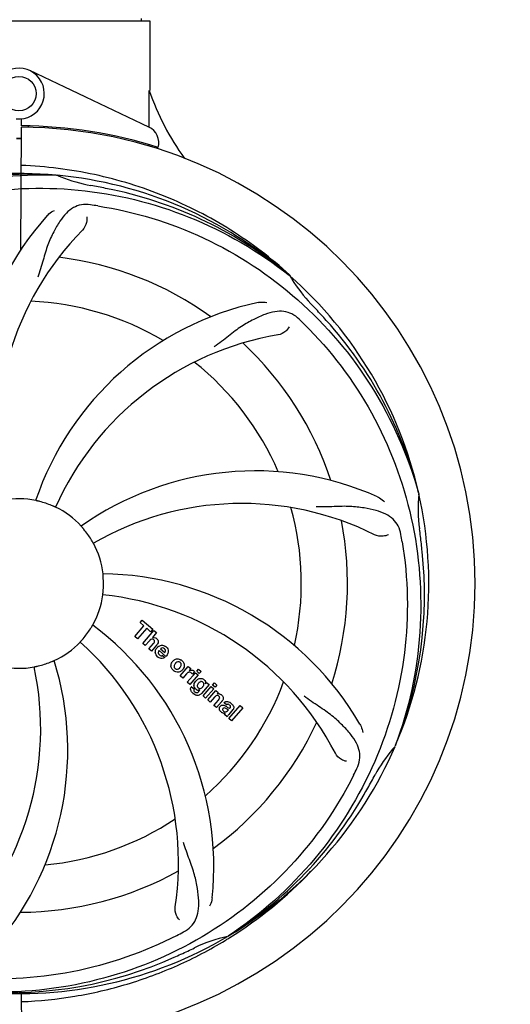
# Model space of a CAD drawing. Units: millimetres. Extents: x 1590 to 7296, y -4609 to 3286.
# Drawn here: x 3830 to 3945, y -1720 to -1491 of the extents above; entities that cross this region are included whole.
import ezdxf

# ---------------------------------------------------------------- set-up
doc = ezdxf.new("R2010")
doc.units = ezdxf.units.MM
doc.header["$LTSCALE"] = 30.734
doc.header["$PDMODE"] = 3
doc.header["$PDSIZE"] = 1
doc.layers.get('0').update_dxf_attribs({"linetype": 'CONTINUOUS'})
doc.layers.get('Defpoints').update_dxf_attribs({"linetype": 'CONTINUOUS'})
doc.layers.add('COTAS', color=7, linetype='CONTINUOUS')
doc.styles.add('ARIAL', font='arial.ttf')
doc.dimstyles.new('Diseño_PlanosFabricacion', dxfattribs={"dimtxt": 55, "dimasz": 60, "dimexe": 10, "dimexo": 10, "dimgap": 10, "dimtad": 1, "dimtih": 1, "dimtoh": 1, "dimdec": 0, "dimzin": 1, "dimdsep": 46, "dimtxsty": 'ARIAL', "dimcen": 15, "dimadec": 0, "dimazin": 0, "dimtp": 0.05, "dimtm": 0.05, "dimtfac": 1, "dimtdec": 0, "dimtofl": 0, "dimtmove": 0, "dimatfit": 3, "dimfxl": 0, "dimtolj": 1, "dimarcsym": 0})

# ---------------------------------------------------------------- blocks, each defined once
blk = doc.blocks.new('*D5')
at = {"layer": 'COTAS', "color": 0, "lineweight": -2}
for p, q in [((4815.32, -1460.56), (4815.32, -2361.87)), ((2295.32, -2002.56), (2295.32, -2361.87)), ((2355.32, -2351.87), (4755.32, -2351.87))]:
    blk.add_line(p, q, dxfattribs=at)
at = {"layer": 'COTAS', "color": 0, "lineweight": 0}
for points in [[(2355.32, -2341.87), (2355.32, -2361.87), (2295.32, -2351.87)], [(4755.32, -2341.87), (4755.32, -2361.87), (4815.32, -2351.87)]]:
    blk.add_solid(points, dxfattribs=at)
at = {"layer": 'Defpoints', "color": 0, "lineweight": 0}
for p in [(4815.32, -1450.56), (2295.32, -1992.56), (4815.32, -2351.87)]:
    blk.add_point(p, dxfattribs=at)
at = {"layer": 'COTAS', "color": 0, "insert": (3555.32, -2313.79), "char_height": 55, "attachment_point": 5, "style": 'ARIAL'}
blk.add_mtext('\\A1;2520 mm', dxfattribs=at)
blk = doc.blocks.new('A$C3BA736D1')
for p, q in [((1578.6, 674.67), (1639.4, 674.67)), ((1637.42, 675.25), (1637.42, 674.67)), ((1639.4, 674.67), (1639.4, 658.5)), ((1639.4, 674.67), (1639.4, 658.5)), ((1639.21, 650.02), (1611.52, 663.13)), ((1609.62, 650.3), (1609.63, 651.93)), ((1609.45, 621.55), (1609.61, 650)), ((1611.17, 650.26), (1611.2, 649.95)), ((1617.69, 638.84), (1617.93, 638.83)), ((1671.77, 615.62), (1671.96, 615.47)), ((1672.05, 615.54), (1671.86, 615.71)), ((1701.88, 565.04), (1701.95, 564.81)), ((1637.14, 534.96), (1637.62, 535.52)), ((1637.62, 535.52), (1640.1, 533.37)), ((1635.9, 531.71), (1638.04, 534.17)), ((1638.71, 533.6), (1636.57, 531.14)), ((1638.04, 534.17), (1637.14, 534.96)), ((1637.76, 530.1), (1640.38, 533.12)), ((1639.61, 532.81), (1638.71, 533.6)), ((1640.1, 533.37), (1639.61, 532.81)), ((1640.38, 533.12), (1640.98, 532.6)), ((1636.57, 531.14), (1635.9, 531.71)), ((1639.35, 530.73), (1638.36, 529.58)), ((1640.98, 532.6), (1640.01, 531.45)), ((1638.36, 529.58), (1637.76, 530.1)), ((1639.21, 528.84), (1640.28, 530.08)), ((1639.81, 528.32), (1639.21, 528.84)), ((1640.98, 529.67), (1639.81, 528.32)), ((1643.16, 527.07), (1641.58, 528.44)), ((1641.91, 528.82), (1642.89, 527.97)), ((1642.36, 527.29), (1642.89, 526.83)), ((1646.45, 522.55), (1648.35, 524.73)), ((1648.35, 524.73), (1648.92, 524.24)), ((1648.92, 524.24), (1648.58, 523.82)), ((1650.31, 523.63), (1650.74, 524.12)), ((1650.74, 524.12), (1651.34, 523.6)), ((1647.05, 522.03), (1646.45, 522.55)), ((1647.91, 523.01), (1647.05, 522.03)), ((1648.11, 521.1), (1650.01, 523.29)), ((1650.61, 522.77), (1648.71, 520.58)), ((1649.79, 523.55), (1649.31, 522.99)), ((1650.01, 523.29), (1650.61, 522.77)), ((1650.91, 523.1), (1650.31, 523.63)), ((1651.34, 523.6), (1650.91, 523.1)), ((1648.71, 520.58), (1648.11, 521.1)), ((1649.08, 520.04), (1649.68, 519.52)), ((1650.84, 518.98), (1651.06, 519.25)), ((1653.19, 520.53), (1651.41, 518.48)), ((1651.79, 517.91), (1653.69, 520.09)), ((1652.36, 520.73), (1652.62, 521.02)), ((1654.29, 519.57), (1652.39, 517.39)), ((1652.62, 521.02), (1653.19, 520.53)), ((1652.86, 516.98), (1654.76, 519.16)), ((1653.69, 520.09), (1654.29, 519.57)), ((1653.98, 520.43), (1654.41, 520.93)), ((1654.58, 519.91), (1653.98, 520.43)), ((1654.41, 520.93), (1655.01, 520.41)), ((1655.01, 520.41), (1654.58, 519.91)), ((1654.76, 519.16), (1655.33, 518.66)), ((1652.39, 517.39), (1651.79, 517.91)), ((1653.46, 516.45), (1652.86, 516.98)), ((1654.46, 517.6), (1653.46, 516.45)), ((1654.31, 515.71), (1655.38, 516.95)), ((1655.33, 518.66), (1655.08, 518.35)), ((1654.91, 515.19), (1654.31, 515.71)), ((1656.08, 516.54), (1654.91, 515.19)), ((1657.26, 515.81), (1656.66, 516.33)), ((1657.46, 514.46), (1657.66, 514.68)), ((1658.74, 514.71), (1657.75, 513.58)), ((1657.81, 512.67), (1660.43, 515.69)), ((1661.04, 515.17), (1658.41, 512.15)), ((1660.43, 515.69), (1661.04, 515.17)), ((1657.4, 513.02), (1656.8, 513.55)), ((1658.41, 512.15), (1657.81, 512.67)), ((1696.51, 506.43), (1696.43, 506.2)), ((1657.72, 462.17), (1657.52, 462.03)), ((1657.75, 461.63), (1657.97, 461.76)), ((1609.55, 448.77), (1609.61, 438))]:
    blk.add_line(p, q)
blk.add_circle((1609, 657.8), 4)
for centre, radius, start, end in [((1609, 657.8), 5.9, 263.9123, 115.3333), ((1696.03, 677.91), 59.96, 198.89, 215.9101), ((1609, 544), 106, 270.3322, 89.6678), ((1609, 544), 106.3, 72.2921, 89.6678), ((1637.5, 646.41), 4, 343.3702, 64.6667), ((1609, 544), 103.35, 89.666, 90.334), ((1609, 544), 103.32, 89.6663, 90.3337), ((1609, 544), 95.24, 84.766, 120.6079), ((1611.55, 544.46), 94.59, 86.28, 114.0932), ((1609, 544), 95.24, 48.766, 84.6079), ((1631.46, 669.46), 33.48, 246.1995, 247.7196), ((1631.85, 670.45), 34.55, 247.7531, 259.7572), ((1609, 544), 93.95, 78.6963, 79.7582), ((1558.59, 291.85), 351.09, 78.1224, 78.6945), ((1611.33, 542.87), 94.59, 50.28, 78.0931), ((1604.16, 478.99), 154.46, 81.376, 82.0204), ((1667.65, 582.67), 70, 138.0568, 197.2752), ((1672.95, 577.72), 69, 135.4683, 192.0184), ((1609, 544), 76.34, 54.2607, 83.0406), ((1609, 544), 95.24, 12.766, 48.6079), ((1700.91, 632.29), 33.48, 210.1995, 211.7196), ((1701.81, 632.87), 34.55, 211.7531, 223.7572), ((1609, 544), 65.62, 59.3057, 87.6102), ((1679.18, 540.81), 70, 102.0566, 161.2752), ((1609, 544), 93.95, 42.6963, 43.7582), ((1420, 369.63), 351.1, 42.1224, 42.6945), ((1566.64, 494.02), 154.79, 45.3764, 46.0196), ((1610.22, 541.72), 94.59, 14.28, 42.0931), ((1680.55, 533.69), 69, 99.4682, 156.0184), ((1609, 544), 76.34, 18.2607, 47.0406), ((1609, 544), 65.62, 23.3057, 51.6102), ((1663.91, 500.17), 70, 66.0568, 125.2752), ((1609, 544), 19.69, 78.5901, 100.3664), ((1609, 544), 19.65, 67.2896, 75.7124), ((1660.83, 493.6), 69, 63.4682, 120.0184), ((1609, 544), 95.24, 336.766, 12.6081), ((1736.24, 561.34), 34.47, 174.2573, 187.7673), ((1609, 544), 19.69, 42.5901, 64.3664), ((1609, 544), 65.62, 347.3057, 15.6102), ((1609, 544), 76.34, 342.2607, 11.0406), ((1609, 544), 19.65, 31.2896, 39.7124), ((1609, 544), 93.95, 6.6949, 7.7582), ((1545.68, 528.51), 154.45, 9.376, 10.0204), ((1353.53, 514.02), 351.18, 6.1223, 6.6942), ((1609, 544), 19.69, 6.5901, 28.3664), ((1608.65, 541.43), 94.59, 338.28, 6.0919), ((1627.66, 476.27), 70, 30.0577, 89.2752), ((1609, 544), 19.65, 355.2896, 3.7124), ((1609, 544), 19.69, 330.5901, 352.3664), ((1621.31, 472.76), 69, 27.4683, 84.0184), ((1609, 544), 19.65, 319.2896, 327.7124), ((1584.28, 478.24), 70, 354.0566, 53.2752), ((1640.28, 530.55), 0.945, 100.5412, 107.1249), ((1640.37, 530.58), 0.899, 49.0106, 56.3767), ((1609, 544), 19.69, 294.5901, 316.3664), ((1577.08, 479.13), 69, 351.4682, 48.0184), ((1642.51, 527.89), 1.86, 139.0198, 145.648), ((1638.46, 531.86), 3.33, 318.9516, 321.0985), ((1642.4, 527.98), 1.71, 135.0045, 138.9895), ((1642.42, 527.96), 1.75, 125.7621, 135.0071), ((1642.43, 528.33), 0.712, 127.0625, 136.0874), ((1642.25, 528.16), 1.5, 48.9535, 56.9172), ((1550.35, 505.33), 70, 318.0566, 17.2752), ((1642.45, 528.39), 1.87, 228.9679, 235.5054), ((1641.62, 528.59), 2.16, 315.4071, 321.38), ((1646.17, 524.71), 1.88, 126.039, 138.9944), ((1645.77, 524.84), 1.69, 49.0383, 55.9728), ((1545.05, 510.28), 69, 315.4682, 12.0184), ((1609, 544), 19.69, 258.5901, 280.3664), ((1609, 544), 19.65, 283.2896, 291.7124), ((1646.12, 524.75), 1.82, 139.0311, 146.129), ((1646.01, 525.11), 1.72, 229.0338, 235.8314), ((1645.61, 525.19), 1.85, 305.7349, 318.977), ((1645.59, 525.2), 1.87, 319.0201, 325.8339), ((1649.07, 522.98), 0.934, 49.006, 58.0522), ((1649.35, 521.76), 1.91, 135.3267, 139.0571), ((1651.53, 520.17), 1.85, 127.3859, 138.9961), ((1651.13, 520.65), 1.34, 48.9678, 56.7585), ((1649.81, 519.48), 0.918, 142.4077, 149.4243), ((1651.92, 519.84), 2.37, 138.977, 143.6373), ((1650.84, 520.29), 1.09, 234.7225, 241.1544), ((1650.82, 520.26), 1.05, 241.2264, 260.0768), ((1650.81, 520.73), 1.17, 311.5371, 319.0483), ((1609, 544), 65.62, 311.3057, 339.6102), ((1651.32, 520.92), 1.06, 349.9629, 356.3333), ((1651.68, 521.08), 3.42, 228.9779, 230.7675), ((1649.93, 519.7), 1.16, 314.6815, 321.6086), ((1655.37, 517.39), 1, 94.4294, 107.0981), ((1655.38, 517.37), 1.02, 81.959, 94.4924), ((1655.35, 517.31), 1.08, 49.0146, 55.8678), ((1655.01, 516.92), 1.6, 44.8207, 48.9938), ((1653.7, 518.61), 3.15, 318.9507, 321.3723), ((1654.22, 518.19), 2.48, 321.3673, 324.3982), ((1657.66, 515.39), 0.576, 124.0781, 133.8321), ((1656.75, 514.43), 2.34, 52.3321, 56.4022), ((1656.4, 513.96), 2.93, 48.935, 52.3346), ((1658.08, 515.29), 0.877, 318.9728, 328.7064), ((1657.25, 515.64), 1.95, 228.9315, 232.7681), ((1656.87, 514.95), 1.15, 256.6343, 262.2175), ((1609, 544), 76.34, 306.2607, 335.0406), ((1609, 544), 95.24, 300.766, 336.6079), ((1722.2, 483.19), 34.55, 139.7531, 151.7572), ((1721.38, 483.87), 33.48, 138.1995, 139.7196), ((1548.37, 568.84), 154.79, 333.3764, 334.0196), ((1609, 544), 93.95, 330.6963, 331.7582), ((1384.77, 669.87), 351.09, 330.1224, 330.6945), ((1607.21, 542.13), 94.59, 302.28, 330.0931), ((1609, 544), 65.62, 275.3057, 303.6102), ((1609, 544), 76.34, 270.2607, 299.0406), ((1606.26, 544.44), 97.52, 302.0226, 316.3787), ((1609, 544), 95.24, 264.766, 300.6079), ((1574.55, 599.73), 154.79, 297.3764, 298.0196), ((1664.81, 428.35), 34.47, 102.2574, 115.7674), ((1606.17, 544.57), 97.67, 301.3178, 301.8754), ((1501.57, 777.63), 351.1, 294.1224, 294.6945), ((1609, 544), 93.95, 294.6963, 295.7582), ((1606.45, 543.54), 94.59, 266.28, 294.0932)]:
    blk.add_arc(centre, radius, start, end)
for start_param, end_param in [(-1.666818, -1.653126), (-1.674019, -1.673496)]:
    blk.add_ellipse((1609, 709.62), major_axis=(0, 621.57), ratio=0.048908, start_param=start_param, end_param=end_param)
for points, knots in [([(1671.86, 615.71), (1667.63, 619.56), (1658.47, 626.52), (1643.14, 634.38), (1626.68, 639.46), (1615.27, 640.89), (1609.56, 641.11)], [0, 0, 0, 0, 0.250004, 0.500004, 0.749997, 1, 1, 1, 1]), ([(1531.25, 588.53), (1535.1, 596.21), (1545.17, 610.63), (1565.87, 627.17), (1590.74, 637.36), (1608.73, 639.19), (1617.69, 638.84)], [0, 0, 0, 0, 0.244703, 0.492965, 0.744714, 1, 1, 1, 1]), ([(1572.27, 625.72), (1579.9, 629.67), (1596.52, 635.43), (1622.99, 636.64), (1649.1, 630.26), (1664.74, 621.17), (1671.77, 615.62)], [0, 0, 0, 0, 0.244703, 0.492965, 0.744714, 1, 1, 1, 1]), ([(1625.6, 631.95), (1624.91, 632.05), (1623.54, 632.08), (1621.57, 631.38), (1619.87, 630.01), (1618.38, 628.06), (1616.97, 625.58), (1615.88, 623.16), (1615.13, 620.94), (1614.42, 618.4), (1613.87, 616.44), (1613.38, 615.12)], [0, 0, 0, 0, 0.092652, 0.179011, 0.271296, 0.377961, 0.503705, 0.649499, 0.729611, 0.814613, 1, 1, 1, 1]), ([(1627.32, 631.7), (1635.82, 630.41), (1652.65, 625.3), (1674.77, 610.72), (1692.14, 590.22), (1699.45, 573.67), (1701.88, 565.04)], [0, 0, 0, 0, 0.244703, 0.492965, 0.744714, 1, 1, 1, 1]), ([(1615.59, 629.46), (1615.71, 629.6), (1616.2, 630.08), (1616.78, 630.46), (1617.23, 630.66)], [0, 0, 0, 0, 0.271872, 1, 1, 1, 1]), ([(1624.74, 629.15), (1624.82, 628.74), (1624.72, 627.63), (1624.23, 626.58), (1623.76, 626.11)], [0, 0, 0, 0, 0.388616, 1, 1, 1, 1]), ([(1664.57, 609.27), (1664.75, 609.31), (1665.42, 609.41), (1666.12, 609.38), (1666.6, 609.27)], [0, 0, 0, 0, 0.271836, 1, 1, 1, 1]), ([(1674.13, 605.4), (1673.63, 605.88), (1672.53, 606.71), (1670.54, 607.3), (1668.36, 607.2), (1666.01, 606.5), (1663.41, 605.33), (1661.12, 604.01), (1659.21, 602.66), (1657.14, 601.02), (1655.54, 599.76), (1654.39, 598.98)], [0, 0, 0, 0, 0.09272, 0.179125, 0.271434, 0.378112, 0.503845, 0.649613, 0.729712, 0.814694, 1, 1, 1, 1]), ([(1675.37, 604.18), (1681.49, 598.15), (1692.1, 584.12), (1701.43, 559.32), (1703.43, 532.52), (1699.62, 514.84), (1696.51, 506.43)], [0, 0, 0, 0, 0.244703, 0.492965, 0.744714, 1, 1, 1, 1]), ([(1671.79, 603.64), (1671.6, 603.25), (1670.87, 602.41), (1669.86, 601.86), (1669.2, 601.75)], [0, 0, 0, 0, 0.388617, 1, 1, 1, 1]), ([(1613.85, 563.05), (1613.73, 563.08), (1613.55, 563.12), (1613.32, 563.18), (1613.17, 563.21), (1613.06, 563.24), (1612.96, 563.26), (1612.93, 563.28), (1612.89, 563.28), (1612.89, 563.28)], [0, 0, 0, 0, 0.384577, 0.558797, 0.710453, 0.834289, 0.925434, 0.981123, 1, 1, 1, 1]), ([(1692.32, 564.14), (1692.49, 564.07), (1693.09, 563.76), (1693.64, 563.32), (1693.96, 562.95)], [0, 0, 0, 0, 0.271873, 1, 1, 1, 1]), ([(1617.51, 561.74), (1617.51, 561.73), (1617.48, 561.75), (1617.43, 561.76), (1617.34, 561.81), (1617.23, 561.85), (1617.1, 561.91), (1616.88, 562.01), (1616.71, 562.08), (1616.59, 562.13)], [0, 0, 0, 0, 0.01912, 0.07512, 0.166634, 0.29019, 0.441474, 0.614873, 1, 1, 1, 1]), ([(1697.78, 555.39), (1697.66, 556.08), (1697.26, 557.39), (1695.99, 559.04), (1694.17, 560.24), (1691.86, 561.06), (1689.07, 561.63), (1686.44, 561.91), (1684.1, 561.95), (1681.47, 561.83), (1679.44, 561.75), (1678.05, 561.8)], [0, 0, 0, 0, 0.092738, 0.179166, 0.271488, 0.378167, 0.50389, 0.649645, 0.729737, 0.814712, 1, 1, 1, 1]), ([(1624.12, 556.56), (1624.04, 556.66), (1623.92, 556.8), (1623.77, 556.97), (1623.67, 557.09), (1623.59, 557.18), (1623.53, 557.25), (1623.51, 557.29), (1623.48, 557.31), (1623.48, 557.31)], [0, 0, 0, 0, 0.384578, 0.558798, 0.710456, 0.834292, 0.925436, 0.981124, 1, 1, 1, 1]), ([(1626.31, 553.35), (1626.3, 553.34), (1626.29, 553.38), (1626.26, 553.41), (1626.22, 553.5), (1626.15, 553.6), (1626.08, 553.73), (1625.96, 553.94), (1625.86, 554.1), (1625.8, 554.21)], [0, 0, 0, 0, 0.01912, 0.07512, 0.166634, 0.29019, 0.441474, 0.614873, 1, 1, 1, 1]), ([(1698.07, 553.68), (1699.47, 545.2), (1699.81, 527.61), (1692.78, 502.07), (1678.65, 479.21), (1665.17, 467.14), (1657.72, 462.17)], [0, 0, 0, 0, 0.244703, 0.492965, 0.744714, 1, 1, 1, 1]), ([(1694.85, 555.34), (1694.48, 555.14), (1693.39, 554.89), (1692.25, 555.04), (1691.65, 555.33)], [0, 0, 0, 0, 0.388615, 1, 1, 1, 1]), ([(1628.61, 545.27), (1628.6, 545.4), (1628.59, 545.58), (1628.57, 545.82), (1628.56, 545.97), (1628.55, 546.08), (1628.54, 546.18), (1628.55, 546.22), (1628.54, 546.26), (1628.54, 546.26)], [0, 0, 0, 0, 0.384528, 0.558707, 0.710368, 0.834226, 0.925388, 0.981107, 1, 1, 1, 1]), ([(1628.5, 541.39), (1628.49, 541.39), (1628.5, 541.43), (1628.5, 541.47), (1628.51, 541.57), (1628.52, 541.68), (1628.54, 541.84), (1628.56, 542.07), (1628.58, 542.26), (1628.59, 542.39)], [0, 0, 0, 0, 0.01912, 0.07512, 0.166634, 0.29019, 0.441474, 0.614873, 1, 1, 1, 1]), ([(1625.62, 533.5), (1625.68, 533.61), (1625.78, 533.77), (1625.9, 533.96), (1625.98, 534.09), (1626.04, 534.19), (1626.09, 534.28), (1626.12, 534.31), (1626.13, 534.35), (1626.14, 534.34)], [0, 0, 0, 0, 0.384578, 0.558798, 0.710456, 0.834292, 0.925436, 0.981124, 1, 1, 1, 1]), ([(1623.24, 530.43), (1623.23, 530.43), (1623.27, 530.45), (1623.29, 530.49), (1623.36, 530.56), (1623.43, 530.65), (1623.53, 530.76), (1623.69, 530.94), (1623.81, 531.08), (1623.9, 531.18)], [0, 0, 0, 0, 0.01912, 0.07512, 0.166634, 0.29019, 0.441474, 0.614873, 1, 1, 1, 1]), ([(1640.12, 531.1), (1640.04, 531.12), (1639.76, 531.13), (1639.55, 530.94), (1639.43, 530.81)], [0, 0, 0, 0, 0.34297, 1, 1, 1, 1]), ([(1640.11, 531.48), (1640.33, 531.52), (1640.61, 531.48), (1640.83, 531.35), (1640.87, 531.33)], [0, 0, 0, 0, 0.839872, 1, 1, 1, 1]), ([(1640.36, 530.95), (1640.29, 531.01), (1640.21, 531.07), (1640.12, 531.1), (1640.12, 531.1)], [0, 0, 0, 0, 0.987938, 1, 1, 1, 1]), ([(1640.52, 530.45), (1640.53, 530.48), (1640.55, 530.58), (1640.53, 530.78), (1640.42, 530.9), (1640.36, 530.95)], [0, 0, 0, 0, 0.151485, 0.573398, 1, 1, 1, 1]), ([(1640.96, 531.26), (1641.18, 531.07), (1641.51, 530.6), (1641.31, 530.13), (1641.2, 529.96)], [0, 0, 0, 0, 0.595259, 1, 1, 1, 1]), ([(1640.72, 527.8), (1640.7, 527.87), (1640.64, 528.26), (1640.79, 528.66), (1640.97, 528.94)], [0, 0, 0, 0, 0.171757, 1, 1, 1, 1]), ([(1642.39, 529.03), (1642.38, 529.03), (1642.24, 529.03), (1642.1, 528.97), (1642, 528.9)], [0, 0, 0, 0, 0.107793, 1, 1, 1, 1]), ([(1642.99, 528.18), (1643.03, 528.27), (1643.08, 528.52), (1642.93, 528.76), (1642.82, 528.85)], [0, 0, 0, 0, 0.392301, 1, 1, 1, 1]), ([(1643.23, 529.29), (1643.38, 529.16), (1643.65, 528.82), (1643.73, 528.34), (1643.7, 528.08), (1643.69, 528.02)], [0, 0, 0, 0, 0.435023, 0.877838, 1, 1, 1, 1]), ([(1616.27, 525.74), (1616.39, 525.79), (1616.56, 525.86), (1616.78, 525.95), (1616.91, 526), (1617.02, 526.05), (1617.11, 526.09), (1617.15, 526.1), (1617.19, 526.12), (1617.19, 526.11)], [0, 0, 0, 0, 0.384577, 0.558797, 0.710453, 0.834289, 0.925434, 0.981123, 1, 1, 1, 1]), ([(1641.37, 527.99), (1641.37, 527.96), (1641.36, 527.75), (1641.5, 527.54), (1641.64, 527.42)], [0, 0, 0, 0, 0.134375, 1, 1, 1, 1]), ([(1642.32, 526.62), (1642.23, 526.6), (1641.96, 526.59), (1641.71, 526.68), (1641.56, 526.75)], [0, 0, 0, 0, 0.372718, 1, 1, 1, 1]), ([(1642.07, 527.23), (1642.11, 527.23), (1642.21, 527.23), (1642.31, 527.26), (1642.36, 527.29)], [0, 0, 0, 0, 0.410012, 1, 1, 1, 1]), ([(1645.06, 526.23), (1645.27, 526.38), (1645.83, 526.63), (1646.44, 526.43), (1646.72, 526.24)], [0, 0, 0, 0, 0.435843, 1, 1, 1, 1]), ([(1612.54, 524.65), (1612.54, 524.66), (1612.58, 524.66), (1612.62, 524.67), (1612.71, 524.69), (1612.83, 524.72), (1612.98, 524.75), (1613.21, 524.8), (1613.39, 524.84), (1613.52, 524.87)], [0, 0, 0, 0, 0.01912, 0.07512, 0.166634, 0.29019, 0.441474, 0.614873, 1, 1, 1, 1]), ([(1644.43, 524.42), (1644.38, 524.55), (1644.26, 525), (1644.42, 525.48), (1644.61, 525.76)], [0, 0, 0, 0, 0.285927, 1, 1, 1, 1]), ([(1645.15, 525.14), (1645.09, 525.04), (1645.01, 524.82), (1645.05, 524.53), (1645.15, 524.39), (1645.19, 524.34)], [0, 0, 0, 0, 0.422406, 0.775768, 1, 1, 1, 1]), ([(1646.69, 523.69), (1646.48, 523.54), (1645.92, 523.29), (1645.31, 523.5), (1645.04, 523.69)], [0, 0, 0, 0, 0.437775, 1, 1, 1, 1]), ([(1645.27, 524.26), (1645.35, 524.2), (1645.47, 524.12), (1645.6, 524.1), (1645.63, 524.09)], [0, 0, 0, 0, 0.756535, 1, 1, 1, 1]), ([(1646.12, 525.83), (1646.06, 525.84), (1645.81, 525.82), (1645.6, 525.67), (1645.47, 525.55)], [0, 0, 0, 0, 0.277895, 1, 1, 1, 1]), ([(1645.63, 524.09), (1645.7, 524.09), (1645.95, 524.1), (1646.16, 524.25), (1646.29, 524.37)], [0, 0, 0, 0, 0.276229, 1, 1, 1, 1]), ([(1646.49, 525.66), (1646.41, 525.73), (1646.29, 525.8), (1646.16, 525.83), (1646.12, 525.83)], [0, 0, 0, 0, 0.759004, 1, 1, 1, 1]), ([(1646.61, 524.78), (1646.67, 524.88), (1646.75, 525.1), (1646.7, 525.4), (1646.61, 525.54), (1646.56, 525.59)], [0, 0, 0, 0, 0.422779, 0.776207, 1, 1, 1, 1]), ([(1647.33, 525.5), (1647.39, 525.36), (1647.5, 524.9), (1647.33, 524.42), (1647.14, 524.15)], [0, 0, 0, 0, 0.308163, 1, 1, 1, 1]), ([(1649.18, 523.91), (1649.26, 523.9), (1649.4, 523.86), (1649.51, 523.8), (1649.56, 523.77)], [0, 0, 0, 0, 0.596271, 1, 1, 1, 1]), ([(1648.91, 523.33), (1648.79, 523.38), (1648.64, 523.42), (1648.49, 523.4), (1648.48, 523.4)], [0, 0, 0, 0, 0.919314, 1, 1, 1, 1]), ([(1650.4, 521.65), (1650.6, 521.8), (1650.93, 521.96), (1651.29, 521.96), (1651.39, 521.95)], [0, 0, 0, 0, 0.703634, 1, 1, 1, 1]), ([(1651.39, 521.95), (1651.45, 521.94), (1651.62, 521.9), (1651.77, 521.83), (1651.86, 521.77)], [0, 0, 0, 0, 0.353907, 1, 1, 1, 1]), ([(1652.01, 521.66), (1652.14, 521.54), (1652.35, 521.3), (1652.38, 520.98), (1652.38, 520.85)], [0, 0, 0, 0, 0.565895, 1, 1, 1, 1]), ([(1649.04, 518.98), (1649, 519.06), (1648.91, 519.27), (1648.87, 519.62), (1648.96, 519.85), (1649.02, 519.95)], [0, 0, 0, 0, 0.271531, 0.683797, 1, 1, 1, 1]), ([(1649.68, 519.52), (1649.62, 519.41), (1649.59, 519.19), (1649.69, 519.02), (1649.73, 518.96)], [0, 0, 0, 0, 0.652978, 1, 1, 1, 1]), ([(1649.68, 520.23), (1649.68, 520.27), (1649.67, 520.45), (1649.7, 520.63), (1649.75, 520.76)], [0, 0, 0, 0, 0.233988, 1, 1, 1, 1]), ([(1649.87, 519.74), (1649.84, 519.78), (1649.75, 519.93), (1649.7, 520.1), (1649.68, 520.23)], [0, 0, 0, 0, 0.289795, 1, 1, 1, 1]), ([(1650.56, 520.64), (1650.5, 520.53), (1650.43, 520.33), (1650.45, 520.1), (1650.49, 520.01), (1650.49, 520.01)], [0, 0, 0, 0, 0.546752, 0.974703, 1, 1, 1, 1]), ([(1650.98, 519.65), (1651.04, 519.64), (1651.21, 519.63), (1651.37, 519.7), (1651.47, 519.76)], [0, 0, 0, 0, 0.342637, 1, 1, 1, 1]), ([(1651.56, 521.19), (1651.46, 521.22), (1651.33, 521.23), (1651.21, 521.21), (1651.19, 521.2)], [0, 0, 0, 0, 0.785702, 1, 1, 1, 1]), ([(1651.9, 520.26), (1651.95, 520.36), (1652.02, 520.55), (1651.97, 520.83), (1651.87, 520.96), (1651.83, 521.01)], [0, 0, 0, 0, 0.403957, 0.766546, 1, 1, 1, 1]), ([(1651.09, 518.2), (1651.03, 518.16), (1650.8, 518.03), (1650.41, 517.98), (1650.12, 518.07), (1650.02, 518.11)], [0, 0, 0, 0, 0.19812, 0.697042, 1, 1, 1, 1]), ([(1650.19, 518.67), (1650.24, 518.66), (1650.32, 518.65), (1650.4, 518.67), (1650.43, 518.68)], [0, 0, 0, 0, 0.627283, 1, 1, 1, 1]), ([(1655.26, 517.96), (1655.25, 517.96), (1655.16, 517.99), (1654.94, 518.01), (1654.76, 517.9), (1654.67, 517.82)], [0, 0, 0, 0, 0.027511, 0.446419, 1, 1, 1, 1]), ([(1655.63, 517.34), (1655.64, 517.37), (1655.66, 517.47), (1655.63, 517.66), (1655.52, 517.77), (1655.46, 517.82)], [0, 0, 0, 0, 0.16597, 0.591368, 1, 1, 1, 1]), ([(1655.52, 518.38), (1655.54, 518.38), (1655.7, 518.35), (1655.85, 518.29), (1655.96, 518.21)], [0, 0, 0, 0, 0.128977, 1, 1, 1, 1]), ([(1656.15, 518.05), (1656.33, 517.87), (1656.62, 517.41), (1656.39, 516.95), (1656.24, 516.74)], [0, 0, 0, 0, 0.510038, 1, 1, 1, 1]), ([(1687.52, 501.03), (1687.83, 501.66), (1688.27, 502.96), (1688.22, 505.04), (1687.44, 507.08), (1686.05, 509.11), (1684.12, 511.22), (1682.15, 513), (1680.27, 514.4), (1678.07, 515.86), (1676.37, 517), (1675.28, 517.86)], [0, 0, 0, 0, 0.092621, 0.17895, 0.271216, 0.377878, 0.503634, 0.649444, 0.729564, 0.814575, 1, 1, 1, 1]), ([(1655.73, 514.44), (1655.66, 514.54), (1655.55, 514.77), (1655.57, 515.1), (1655.66, 515.29), (1655.7, 515.35)], [0, 0, 0, 0, 0.380332, 0.74991, 1, 1, 1, 1]), ([(1655.79, 515.47), (1655.88, 515.57), (1656.07, 515.74), (1656.41, 515.79), (1656.61, 515.75), (1656.68, 515.72)], [0, 0, 0, 0, 0.403017, 0.757526, 1, 1, 1, 1]), ([(1656.41, 514.97), (1656.37, 514.93), (1656.31, 514.83), (1656.32, 514.72), (1656.33, 514.68)], [0, 0, 0, 0, 0.582801, 1, 1, 1, 1]), ([(1656.33, 514.68), (1656.33, 514.66), (1656.36, 514.54), (1656.46, 514.45), (1656.54, 514.38)], [0, 0, 0, 0, 0.090088, 1, 1, 1, 1]), ([(1657.05, 514.99), (1656.95, 515.04), (1656.82, 515.12), (1656.68, 515.11), (1656.66, 515.11)], [0, 0, 0, 0, 0.82955, 1, 1, 1, 1]), ([(1656.9, 516.52), (1656.95, 516.55), (1657.09, 516.61), (1657.24, 516.63), (1657.33, 516.63)], [0, 0, 0, 0, 0.399653, 1, 1, 1, 1]), ([(1657.66, 514.68), (1657.55, 514.68), (1657.34, 514.8), (1657.15, 514.93), (1657.05, 514.99)], [0, 0, 0, 0, 0.465809, 1, 1, 1, 1]), ([(1657.32, 515.35), (1657.38, 515.32), (1657.54, 515.2), (1657.73, 515.08), (1657.87, 515.07), (1657.89, 515.07)], [0, 0, 0, 0, 0.317645, 0.92137, 1, 1, 1, 1]), ([(1657.33, 516.63), (1657.39, 516.63), (1657.59, 516.61), (1657.78, 516.53), (1657.91, 516.46)], [0, 0, 0, 0, 0.275515, 1, 1, 1, 1]), ([(1657.94, 515.79), (1657.85, 515.88), (1657.69, 515.98), (1657.53, 515.95), (1657.49, 515.94)], [0, 0, 0, 0, 0.763001, 1, 1, 1, 1]), ([(1657.89, 515.07), (1657.91, 515.07), (1657.98, 515.08), (1658.04, 515.12), (1658.07, 515.16)], [0, 0, 0, 0, 0.332308, 1, 1, 1, 1]), ([(1658.07, 515.16), (1658.12, 515.21), (1658.19, 515.32), (1658.19, 515.48), (1658.15, 515.55), (1658.15, 515.57)], [0, 0, 0, 0, 0.459175, 0.866943, 1, 1, 1, 1]), ([(1658.32, 516.17), (1658.43, 516.07), (1658.57, 515.94), (1658.69, 515.79), (1658.72, 515.75)], [0, 0, 0, 0, 0.746867, 1, 1, 1, 1]), ([(1658.72, 515.75), (1658.78, 515.67), (1658.89, 515.48), (1658.97, 515.14), (1658.88, 514.92), (1658.83, 514.83)], [0, 0, 0, 0, 0.287116, 0.696255, 1, 1, 1, 1]), ([(1656.28, 513.95), (1656.25, 513.97), (1656.18, 514.01), (1656.11, 514.06), (1656.07, 514.09)], [0, 0, 0, 0, 0.369117, 1, 1, 1, 1]), ([(1656.76, 514.24), (1656.84, 514.2), (1657.1, 514.14), (1657.35, 514.33), (1657.46, 514.46)], [0, 0, 0, 0, 0.328005, 1, 1, 1, 1]), ([(1657.75, 513.58), (1657.67, 513.49), (1657.54, 513.32), (1657.42, 513.12), (1657.4, 513.02)], [0, 0, 0, 0, 0.536646, 1, 1, 1, 1]), ([(1688.24, 511.32), (1688.34, 511.16), (1688.64, 510.55), (1688.83, 509.88), (1688.88, 509.39)], [0, 0, 0, 0, 0.271962, 1, 1, 1, 1]), ([(1685.12, 502.71), (1684.7, 502.77), (1683.67, 503.21), (1682.84, 504), (1682.53, 504.59)], [0, 0, 0, 0, 0.388616, 1, 1, 1, 1]), ([(1686.75, 499.47), (1682.9, 491.79), (1672.83, 477.37), (1652.13, 460.83), (1627.26, 450.64), (1609.27, 448.81), (1600.31, 449.16)], [0, 0, 0, 0, 0.244703, 0.492965, 0.744714, 1, 1, 1, 1]), ([(1647.27, 463.08), (1647.88, 463.41), (1649.01, 464.2), (1650.19, 465.92), (1650.76, 468.02), (1650.83, 470.47), (1650.51, 473.3), (1649.97, 475.89), (1649.27, 478.13), (1648.35, 480.6), (1647.65, 482.5), (1647.26, 483.84)], [0, 0, 0, 0, 0.092716, 0.179117, 0.271424, 0.378103, 0.503836, 0.649603, 0.729702, 0.814686, 1, 1, 1, 1]), ([(1645.73, 462.28), (1638.1, 458.33), (1621.48, 452.57), (1595.01, 451.36), (1568.9, 457.74), (1553.26, 466.83), (1546.23, 472.38)], [0, 0, 0, 0, 0.244703, 0.492965, 0.744714, 1, 1, 1, 1]), ([(1646.31, 465.86), (1646.01, 466.15), (1645.43, 467.1), (1645.22, 468.24), (1645.32, 468.9)], [0, 0, 0, 0, 0.388616, 1, 1, 1, 1]), ([(1653.9, 470.98), (1653.88, 470.8), (1653.77, 470.13), (1653.53, 469.48), (1653.28, 469.05)], [0, 0, 0, 0, 0.271836, 1, 1, 1, 1]), ([(1609.56, 446.89), (1613.72, 447.05), (1622.04, 447.9), (1634.24, 450.73), (1645.98, 455.08), (1653.38, 458.96), (1656.94, 461.13)], [0, 0, 0, 0, 0.249996, 0.499996, 0.749997, 1, 1, 1, 1])]:
    blk.add_open_spline(points, degree=3, knots=knots)
for points in [[(1639.43, 530.81), (1639.4, 530.79), (1639.38, 530.76), (1639.35, 530.73)], [(1640.28, 530.08), (1640.38, 530.19), (1640.48, 530.31), (1640.52, 530.45)], [(1641.2, 529.96), (1641.16, 529.89), (1641.11, 529.82), (1641.06, 529.76)], [(1641.46, 528.27), (1641.41, 528.18), (1641.38, 528.08), (1641.37, 527.99)], [(1641.4, 529.38), (1641.51, 529.45), (1641.62, 529.52), (1641.74, 529.57)], [(1641.58, 528.44), (1641.54, 528.39), (1641.5, 528.33), (1641.46, 528.27)], [(1641.74, 529.57), (1641.86, 529.61), (1641.99, 529.65), (1642.12, 529.66)], [(1642.12, 529.66), (1642.45, 529.69), (1642.79, 529.59), (1643.06, 529.41)], [(1642.82, 528.85), (1642.7, 528.95), (1642.55, 529.02), (1642.39, 529.03)], [(1640.86, 527.44), (1640.8, 527.55), (1640.75, 527.67), (1640.72, 527.8)], [(1641.22, 526.99), (1641.08, 527.11), (1640.95, 527.26), (1640.86, 527.44)], [(1641.56, 526.75), (1641.5, 526.78), (1641.45, 526.82), (1641.39, 526.86)], [(1641.64, 527.42), (1641.75, 527.32), (1641.91, 527.25), (1642.07, 527.23)], [(1642.89, 526.83), (1642.72, 526.73), (1642.52, 526.65), (1642.32, 526.62)], [(1642.89, 527.97), (1642.91, 528.01), (1642.93, 528.04), (1642.95, 528.08)], [(1642.95, 528.08), (1642.96, 528.11), (1642.98, 528.15), (1642.99, 528.18)], [(1643.69, 528.02), (1643.63, 527.74), (1643.49, 527.47), (1643.31, 527.24)], [(1646.88, 526.12), (1647.07, 525.95), (1647.23, 525.74), (1647.33, 525.5)], [(1644.88, 523.81), (1644.69, 523.97), (1644.53, 524.19), (1644.43, 524.42)], [(1645.35, 525.42), (1645.27, 525.34), (1645.2, 525.24), (1645.15, 525.14)], [(1645.19, 524.34), (1645.22, 524.31), (1645.24, 524.29), (1645.27, 524.26)], [(1645.47, 525.55), (1645.43, 525.51), (1645.39, 525.46), (1645.35, 525.42)], [(1646.29, 524.37), (1646.33, 524.41), (1646.37, 524.45), (1646.41, 524.5)], [(1646.41, 524.5), (1646.48, 524.58), (1646.55, 524.68), (1646.61, 524.78)], [(1646.56, 525.59), (1646.54, 525.61), (1646.51, 525.64), (1646.49, 525.66)], [(1648.58, 523.82), (1648.76, 523.92), (1648.97, 523.94), (1649.18, 523.91)], [(1648.27, 523.32), (1648.17, 523.26), (1648.07, 523.18), (1647.99, 523.1)], [(1648.48, 523.4), (1648.41, 523.38), (1648.34, 523.36), (1648.27, 523.32)], [(1649.11, 523.2), (1649.05, 523.25), (1648.98, 523.29), (1648.91, 523.33)], [(1649.31, 522.99), (1649.25, 523.07), (1649.18, 523.13), (1649.11, 523.2)], [(1649.68, 523.68), (1649.72, 523.64), (1649.76, 523.6), (1649.79, 523.55)], [(1649.75, 520.76), (1649.81, 520.93), (1649.9, 521.09), (1650.01, 521.24)], [(1649.98, 519.6), (1649.94, 519.65), (1649.9, 519.69), (1649.87, 519.74)], [(1650.11, 519.48), (1650.06, 519.52), (1650.02, 519.56), (1649.98, 519.6)], [(1650.21, 519.4), (1650.17, 519.42), (1650.14, 519.45), (1650.11, 519.48)], [(1650.49, 520.01), (1650.51, 519.97), (1650.53, 519.93), (1650.56, 519.9)], [(1650.74, 520.88), (1650.67, 520.8), (1650.61, 520.72), (1650.56, 520.64)], [(1650.56, 519.9), (1650.59, 519.86), (1650.62, 519.83), (1650.65, 519.8)], [(1650.85, 519.21), (1650.78, 519.2), (1650.71, 519.21), (1650.64, 519.22)], [(1650.65, 519.8), (1650.74, 519.72), (1650.86, 519.67), (1650.98, 519.65)], [(1650.84, 520.99), (1650.8, 520.95), (1650.77, 520.92), (1650.74, 520.88)], [(1651.19, 521.2), (1651.06, 521.16), (1650.94, 521.08), (1650.84, 520.99)], [(1651.06, 519.25), (1650.99, 519.22), (1650.92, 519.21), (1650.85, 519.21)], [(1651.47, 519.76), (1651.51, 519.79), (1651.55, 519.82), (1651.58, 519.85)], [(1651.76, 521.08), (1651.7, 521.13), (1651.63, 521.17), (1651.56, 521.19)], [(1651.69, 519.96), (1651.72, 519.99), (1651.74, 520.02), (1651.77, 520.06)], [(1651.83, 521.01), (1651.81, 521.03), (1651.79, 521.05), (1651.76, 521.08)], [(1651.77, 520.06), (1651.82, 520.12), (1651.86, 520.19), (1651.9, 520.26)], [(1649.23, 518.7), (1649.16, 518.78), (1649.1, 518.88), (1649.04, 518.98)], [(1649.43, 518.5), (1649.36, 518.56), (1649.3, 518.63), (1649.23, 518.7)], [(1650.02, 518.11), (1649.84, 518.19), (1649.67, 518.3), (1649.51, 518.43)], [(1649.73, 518.96), (1649.75, 518.94), (1649.77, 518.92), (1649.79, 518.9)], [(1649.79, 518.9), (1649.82, 518.87), (1649.84, 518.85), (1649.86, 518.83)], [(1649.86, 518.83), (1649.95, 518.75), (1650.07, 518.69), (1650.19, 518.67)], [(1650.43, 518.68), (1650.51, 518.7), (1650.58, 518.74), (1650.65, 518.79)], [(1650.65, 518.79), (1650.68, 518.82), (1650.71, 518.85), (1650.75, 518.88)], [(1651.41, 518.48), (1651.32, 518.38), (1651.21, 518.28), (1651.09, 518.2)], [(1654.56, 517.72), (1654.53, 517.68), (1654.49, 517.64), (1654.46, 517.6)], [(1654.67, 517.82), (1654.63, 517.79), (1654.6, 517.75), (1654.56, 517.72)], [(1655.46, 517.82), (1655.4, 517.87), (1655.33, 517.92), (1655.26, 517.96)], [(1655.38, 516.95), (1655.48, 517.06), (1655.59, 517.19), (1655.63, 517.34)], [(1655.7, 515.35), (1655.73, 515.4), (1655.76, 515.44), (1655.79, 515.47)], [(1656.66, 515.11), (1656.56, 515.09), (1656.47, 515.04), (1656.41, 514.97)], [(1656.66, 516.33), (1656.73, 516.4), (1656.81, 516.47), (1656.9, 516.52)], [(1656.68, 515.72), (1656.76, 515.69), (1656.83, 515.66), (1656.9, 515.62)], [(1656.9, 515.62), (1656.93, 515.6), (1656.97, 515.58), (1657.01, 515.56)], [(1657.01, 515.56), (1657.04, 515.54), (1657.08, 515.52), (1657.11, 515.49)], [(1657.11, 515.49), (1657.18, 515.45), (1657.25, 515.4), (1657.32, 515.35)], [(1657.49, 515.94), (1657.43, 515.93), (1657.38, 515.9), (1657.33, 515.87)], [(1657.91, 516.46), (1657.96, 516.43), (1658.01, 516.41), (1658.05, 516.38)], [(1658.15, 515.57), (1658.1, 515.66), (1658.02, 515.73), (1657.94, 515.79)], [(1655.97, 514.17), (1655.88, 514.25), (1655.79, 514.34), (1655.73, 514.44)], [(1656.6, 513.83), (1656.49, 513.85), (1656.38, 513.9), (1656.28, 513.95)], [(1656.54, 514.38), (1656.6, 514.32), (1656.68, 514.27), (1656.76, 514.24)], [(1656.94, 513.8), (1656.86, 513.79), (1656.79, 513.8), (1656.71, 513.81)], [(1656.8, 513.55), (1656.81, 513.58), (1656.82, 513.61), (1656.84, 513.64)], [(1656.84, 513.64), (1656.87, 513.7), (1656.9, 513.75), (1656.94, 513.8)]]:
    blk.add_open_spline(points, degree=3)

msp = doc.modelspace()

# ---------------------------------------------------------------- block references
msp.add_blockref('A$C3BA736D1', (2221.32, -2166.06))

# ---------------------------------------------------------------- dimensions: what is measured, and where the dimension line sits
at = {"layer": 'COTAS'}
dim = msp.add_linear_dim(base=(4815.32, -2351.87), p1=(2295.32, -1992.56), p2=(4815.32, -1450.56), dimstyle='Diseño_PlanosFabricacion', override={"dimpost": ' mm'}, dxfattribs=at)
dim.commit()
dim.dimension.update_dxf_attribs({"geometry": '*D5', "text_midpoint": (3555.32, -2351.87), "dimtype": 160})

doc.saveas('drawing.dxf')
